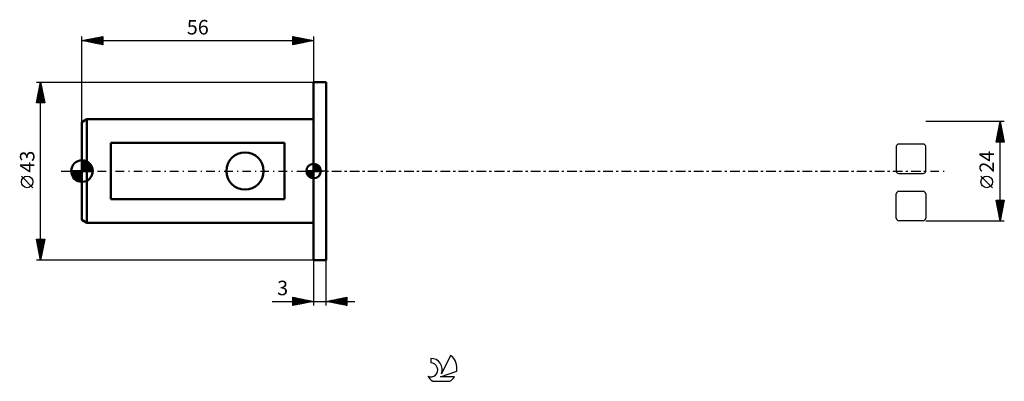
# Model space of a CAD drawing. Units: millimetres. Extents: x -15 to 223, y -51 to 37.
import ezdxf
from ezdxf.enums import TextEntityAlignment as Align

# ---------------------------------------------------------------- set-up
doc = ezdxf.new("R2010")
doc.units = ezdxf.units.MM
doc.header["$LTSCALE"] = 5.15
doc.linetypes.add('LONGDASH_DASH', pattern=[0.85, 0.4, -0.2, 0.05, -0.2])
for name, color, linetype in [('1', 4, 'CONTINUOUS'), ('2', 7, 'CONTINUOUS'), ('4', 2, 'LONGDASH_DASH'), ('CUT', 1, 'CONTINUOUS'), ('NOCUT', 7, 'CONTINUOUS'), ('SK1', 4, 'CONTINUOUS'), ('SK2', 7, 'CONTINUOUS'), ('SK4', 2, 'LONGDASH_DASH'), ('SK6', 5, 'CONTINUOUS')]:
    doc.layers.add(name, color=color, linetype=linetype)
doc.styles.get("Standard").update_dxf_attribs({"font": 'Monospac821 BT'})

msp = doc.modelspace()

# ---------------------------------------------------------------- linework, layer by layer
at = {"layer": '1', "color": 4, "linetype": 'CONTINUOUS', "lineweight": 50}
for p, q in [((56, 21.5), (59, 21.5)), ((56, -21.5), (56, 21.5)), ((59, -21.5), (59, 21.5)), ((56, -21.5), (59, -21.5))]:
    msp.add_line(p, q, dxfattribs=at)
at = {"layer": '2', "color": 7, "linetype": 'CONTINUOUS', "lineweight": 25}
for p, q in [((223, 12), (204, 12)), ((221, 7), (222, 12)), ((222, -12), (222, 12)), ((222, 12), (223, 7)), ((221.31, 8.55), (222.46, 9.7)), ((221.42, 9.08), (222.39, 10.05)), ((221.52, 9.61), (222.32, 10.4)), ((221.54, 9.68), (222.69, 8.53)), ((221.61, 10.04), (222.59, 9.06)), ((221.63, 10.14), (222.25, 10.76)), ((221.68, 10.39), (222.48, 9.59)), ((221.73, 10.67), (222.18, 11.11)), ((221.75, 10.74), (222.38, 10.12)), ((221.82, 11.1), (222.27, 10.65)), ((221.84, 11.2), (222.11, 11.47)), ((221.89, 11.45), (222.16, 11.18)), ((221.95, 11.73), (222.04, 11.82)), ((221.96, 11.81), (222.06, 11.71)), ((221.04, 7), (222.67, 8.64)), ((221.04, 7.21), (221.25, 7)), ((221.1, 7.49), (222.6, 8.99)), ((221.11, 7.56), (221.68, 7)), ((221.18, 7.92), (222.1, 7)), ((221.2, 8.02), (222.53, 9.34)), ((221.25, 8.27), (222.52, 7)), ((221.32, 8.62), (222.95, 7)), ((221.4, 8.98), (222.91, 7.47)), ((221.46, 7), (222.74, 8.28)), ((221.47, 9.33), (222.8, 8)), ((221.88, 7), (222.81, 7.93)), ((222.31, 7), (222.88, 7.58)), ((222.73, 7), (222.96, 7.22)), ((223, 7), (221, 7)), ((220.15, -4.02), (217.35, -1.22)), ((222, -12), (221, -7)), ((221, -7), (223, -7)), ((221.05, -7.23), (221.28, -7)), ((221.12, -7.58), (221.7, -7)), ((221.19, -7.94), (222.13, -7)), ((221.25, -7), (222.71, -8.46)), ((221.26, -8.29), (222.55, -7)), ((221.33, -8.64), (222.97, -7)), ((221.67, -7), (222.78, -8.1)), ((223, -7), (222, -12)), ((222.1, -7), (222.85, -7.75)), ((222.52, -7), (222.92, -7.4)), ((222.95, -7), (222.99, -7.04)), ((221.04, -7.22), (222.64, -8.81)), ((221.15, -7.75), (222.57, -9.17)), ((221.26, -8.28), (222.5, -9.52)), ((221.36, -8.81), (222.43, -9.87)), ((221.4, -9), (222.9, -7.5)), ((221.47, -9.35), (222.79, -8.03)), ((221.47, -9.34), (222.35, -10.23)), ((221.54, -9.71), (222.69, -8.56)), ((221.61, -10.06), (222.58, -9.09)), ((221.57, -9.87), (222.28, -10.58)), ((221.68, -10.41), (222.48, -9.62)), ((221.68, -10.4), (222.21, -10.93)), ((221.75, -10.77), (222.37, -10.15)), ((221.79, -10.93), (222.14, -11.29)), ((221.82, -11.12), (222.26, -10.68)), ((221.89, -11.47), (222.16, -11.21)), ((221.89, -11.46), (222.07, -11.64)), ((221.97, -11.83), (222.05, -11.74)), ((204, -12), (223, -12)), ((222, -11.99), (222, -11.99)), ((56, -21.5), (56, -32.5)), ((59, -32.5), (59, -21.5)), ((51, -32.5), (51, -30.5)), ((51, -30.5), (56, -31.5)), ((51, -30.65), (51.12, -30.52)), ((51, -31.07), (51.48, -30.6)), ((51, -30.65), (52.54, -32.19)), ((51, -31.5), (51.83, -30.67)), ((51, -31.92), (52.18, -30.74)), ((51, -32.35), (52.54, -30.81)), ((51.34, -32.43), (52.89, -30.88)), ((51.35, -30.57), (52.9, -32.12)), ((51.88, -30.68), (53.25, -32.05)), ((52.41, -30.78), (53.6, -31.98)), ((52.94, -30.89), (53.96, -31.91)), ((59, -31.5), (64, -30.5)), ((61.07, -31.91), (62.1, -30.88)), ((61.42, -31.98), (62.63, -30.77)), ((61.77, -32.05), (63.16, -30.67)), ((61.78, -30.94), (63.17, -32.33)), ((62.13, -32.13), (63.69, -30.56)), ((62.13, -30.87), (63.7, -32.44)), ((62.48, -32.2), (64, -30.68)), ((62.49, -30.8), (64, -32.31)), ((62.84, -30.73), (64, -31.89)), ((63.19, -30.66), (64, -31.47)), ((63.55, -30.59), (64, -31.04)), ((63.9, -30.52), (64, -30.62)), ((64, -30.5), (64, -32.5)), ((46.02, -31.5), (66, -31.5)), ((51, -31.07), (52.19, -32.26)), ((56, -31.5), (51, -32.5)), ((51, -31.5), (51.84, -32.33)), ((51, -31.92), (51.48, -32.4)), ((51, -32.35), (51.13, -32.47)), ((51.87, -32.33), (53.24, -30.95)), ((52.4, -32.22), (53.6, -31.02)), ((52.93, -32.11), (53.95, -31.09)), ((53.46, -32.01), (54.31, -31.16)), ((53.47, -30.99), (54.31, -31.84)), ((53.99, -31.9), (54.66, -31.23)), ((54, -31.1), (54.66, -31.77)), ((54.52, -31.8), (55.01, -31.3)), ((54.53, -31.21), (55.02, -31.7)), ((55.05, -31.69), (55.37, -31.37)), ((55.06, -31.31), (55.37, -31.63)), ((55.58, -31.58), (55.72, -31.44)), ((55.59, -31.42), (55.73, -31.55)), ((64, -32.5), (59, -31.5)), ((59.3, -31.56), (59.45, -31.41)), ((59.31, -31.44), (59.46, -31.59)), ((59.65, -31.63), (59.98, -31.3)), ((59.66, -31.37), (59.99, -31.7)), ((60.01, -31.7), (60.51, -31.2)), ((60.01, -31.3), (60.52, -31.8)), ((60.36, -31.77), (61.04, -31.09)), ((60.37, -31.23), (61.05, -31.91)), ((60.71, -31.84), (61.57, -30.99)), ((60.72, -31.16), (61.58, -32.02)), ((61.07, -31.09), (62.11, -32.12)), ((61.43, -31.01), (62.64, -32.23)), ((62.84, -32.27), (64, -31.1)), ((63.19, -32.34), (64, -31.53)), ((63.54, -32.41), (64, -31.95)), ((63.9, -32.48), (64, -32.38))]:
    msp.add_line(p, q, dxfattribs=at)
msp.add_circle((218.75, -2.62), 1.4, dxfattribs=at)
at = {"layer": '4', "color": 2, "linetype": 'LONGDASH_DASH', "lineweight": 25}
msp.add_line((56, 0), (204, 0), dxfattribs=at)
at = {"layer": 'CUT', "color": 1, "linetype": 'CONTINUOUS', "lineweight": 25}
for p, q in [((196.89, 5.91), (196.89, 0)), ((203.4, 6.51), (197.49, 6.51)), ((204, 0), (204, 5.91)), ((197.49, -0.6), (203.4, -0.6)), ((196.89, -11.4), (196.89, -5.49)), ((197.49, -4.89), (203.4, -4.89)), ((204, -5.49), (204, -11.4)), ((203.4, -12), (197.49, -12))]:
    msp.add_line(p, q, dxfattribs=at)
for centre, start, end in [((197.49, 5.91), 90, 180), ((203.4, 5.91), 0, 90), ((197.49, 0), 180, 270), ((203.4, 0), 270, 0), ((197.49, -5.49), 90, 180), ((203.4, -5.49), 0, 90), ((197.49, -11.4), 180, 270), ((203.4, -11.4), 270, 360)]:
    msp.add_arc(centre, 0.6, start, end, dxfattribs=at)
at = {"layer": 'NOCUT', "color": 7, "linetype": 'CONTINUOUS', "lineweight": 25}
for p, q in [((56, 0), (56, 21.5)), ((56, 21.5), (59, 21.5)), ((59, 0), (56, 0))]:
    msp.add_line(p, q, dxfattribs=at)
at = {"layer": 'SK1', "color": 4, "linetype": 'CONTINUOUS', "lineweight": 50}
for p, q in [((1.2, 12.5), (0, 11.81)), ((56, 12.5), (1.2, 12.5)), ((1.2, 12.5), (1.2, -12.5)), ((0, 11.81), (0, -11.81)), ((49, 6.78), (7, 6.78)), ((7, 6.78), (7, -6.78)), ((49, -6.78), (49, 6.78)), ((0, 0), (0, 2.62)), ((0, 2.61), (2.61, 0)), ((0, 2.28), (0.32, 2.6)), ((0, 1.91), (0.63, 2.55)), ((0, 1.54), (0.92, 2.46)), ((0.39, 2.59), (2.59, 0.39)), ((0.89, 2.47), (2.47, 0.89)), ((0, 0), (-2.62, 0)), ((-2.6, -0.32), (-2.28, 0)), ((-2.58, 0), (0, -2.58)), ((-2.55, -0.63), (-1.91, 0)), ((-2.46, -0.92), (-1.54, 0)), ((-2.35, -1.18), (-1.17, 0)), ((-2.21, -1.41), (-0.8, 0)), ((-2.21, 0), (0, -2.21)), ((-2.06, -1.63), (-0.43, 0)), ((-1.88, -1.83), (-0.06, 0)), ((-1.84, 0), (0, -1.84)), ((-1.47, 0), (0, -1.47)), ((-1.1, 0), (0, -1.1)), ((-0.73, 0), (0, -0.73)), ((-0.36, 0), (0, -0.36)), ((0, 1.17), (1.18, 2.35)), ((0, 2.24), (2.24, 0)), ((0, 0.8), (1.41, 2.21)), ((0, 0.43), (1.63, 2.06)), ((0, 0.06), (1.83, 1.88)), ((0, 1.87), (1.87, 0)), ((0, 1.5), (1.5, 0)), ((0, 1.13), (1.13, 0)), ((0, 0.76), (0.76, 0)), ((0, 0.39), (0.39, 0)), ((0, 0.01), (0.01, 0)), ((0, 0), (2.62, 0)), ((0, -2.62), (0, 0)), ((0.32, 0), (2.01, 1.69)), ((0.69, 0), (2.17, 1.48)), ((1.06, 0), (2.31, 1.25)), ((1.43, 0), (2.43, 1)), ((1.8, 0), (2.52, 0.72)), ((2.17, 0), (2.59, 0.42)), ((2.54, 0), (2.62, 0.08)), ((56, 0), (54.25, 0)), ((54.25, -0.04), (54.3, 0)), ((54.27, -0.27), (54.54, 0)), ((54.32, -0.47), (54.79, 0)), ((54.38, -0.66), (55.04, 0)), ((54.46, -0.83), (55.29, 0)), ((54.49, 0), (56, -1.51)), ((54.55, -0.98), (55.53, 0)), ((54.66, -1.12), (55.78, 0)), ((54.73, 0), (56, -1.27)), ((54.98, 0), (56, -1.02)), ((55.23, 0), (56, -0.77)), ((55.48, 0), (56, -0.52)), ((55.72, 0), (56, -0.28)), ((55.97, 0), (56, -0.03)), ((56, 0), (56, 1.75)), ((56, 1.7), (56.04, 1.75)), ((56, 1.46), (56.27, 1.73)), ((56, 1.7), (57.7, 0)), ((56, 1.21), (56.47, 1.68)), ((56, 0.96), (56.66, 1.62)), ((56, 0.71), (56.83, 1.54)), ((56, 1.46), (57.46, 0)), ((56, 0.47), (56.98, 1.45)), ((56, 0.22), (57.12, 1.34)), ((56, 1.21), (57.21, 0)), ((56, 0.96), (56.96, 0)), ((56, 0.71), (56.71, 0)), ((56, 0.47), (56.47, 0)), ((56, 0.22), (56.22, 0)), ((56, 0), (57.75, 0)), ((56, -1.75), (56, 0)), ((56.03, 0), (57.25, 1.22)), ((56.22, 1.74), (57.74, 0.22)), ((56.28, 0), (57.37, 1.09)), ((56.52, 0), (57.47, 0.95)), ((56.53, 1.67), (57.67, 0.53)), ((56.77, 0), (57.56, 0.79)), ((57.02, 0), (57.64, 0.62)), ((57.04, 1.41), (57.41, 1.04)), ((57.27, 0), (57.7, 0.43)), ((57.51, 0), (57.74, 0.22)), ((-2.6, -0.36), (-0.36, -2.6)), ((-2.49, -0.84), (-0.84, -2.49)), ((-2, -1.69), (-1.69, -2)), ((-1.69, -2.01), (0, -0.32)), ((-1.48, -2.17), (0, -0.69)), ((-1.25, -2.31), (0, -1.06)), ((-1, -2.43), (0, -1.43)), ((-0.72, -2.52), (0, -1.8)), ((-0.42, -2.59), (0, -2.17)), ((54.25, -0.01), (55.99, -1.75)), ((54.27, -0.28), (55.72, -1.73)), ((54.36, -0.62), (55.38, -1.64)), ((54.78, -1.25), (56, -0.03)), ((54.91, -1.37), (56, -0.28)), ((55.05, -1.47), (56, -0.52)), ((55.21, -1.56), (56, -0.77)), ((55.38, -1.64), (56, -1.02)), ((55.57, -1.7), (56, -1.27)), ((55.78, -1.74), (56, -1.51)), ((-0.08, -2.62), (0, -2.54)), ((7, -6.78), (49, -6.78)), ((0, -11.81), (1.2, -12.5)), ((1.2, -12.5), (56, -12.5))]:
    msp.add_line(p, q, dxfattribs=at)
msp.add_circle((39.4, 0), 4.5, dxfattribs=at)
for centre, radius, start, end in [((0, 0), 2.62, 90, 180), ((0, 0), 2.62, 0, 90), ((0, 0), 2.62, 180, 270), ((0, 0), 2.62, 270, 0), ((56, 0), 1.75, 90, 180), ((56, 0), 1.75, 180, 270), ((56, 0), 1.75, 0, 90), ((56, 0), 1.75, 270, 0)]:
    msp.add_arc(centre, radius, start, end, dxfattribs=at)
at = {"layer": 'SK2', "color": 7, "linetype": 'CONTINUOUS', "lineweight": 25}
for p, q in [((0, 11.81), (0, 32.5)), ((0, 31.5), (5, 32.5)), ((0, 31.5), (56, 31.5)), ((5, 30.5), (0, 31.5)), ((0.08, 31.48), (0.13, 31.53)), ((0.1, 31.52), (0.16, 31.47)), ((0.44, 31.41), (0.66, 31.63)), ((0.46, 31.59), (0.69, 31.36)), ((0.79, 31.34), (1.19, 31.74)), ((0.81, 31.66), (1.22, 31.26)), ((1.15, 31.27), (1.72, 31.84)), ((1.16, 31.73), (1.75, 31.15)), ((1.5, 31.2), (2.25, 31.95)), ((1.52, 31.8), (2.28, 31.04)), ((1.85, 31.13), (2.78, 32.06)), ((1.87, 31.87), (2.81, 30.94)), ((2.21, 31.06), (3.31, 32.16)), ((2.22, 31.94), (3.34, 30.83)), ((2.56, 30.99), (3.84, 32.27)), ((2.58, 32.02), (3.87, 30.73)), ((2.91, 30.92), (4.37, 32.37)), ((2.93, 32.09), (4.4, 30.62)), ((3.27, 30.85), (4.9, 32.48)), ((3.29, 32.16), (4.93, 30.51)), ((3.62, 30.78), (5, 32.16)), ((3.64, 32.23), (5, 30.87)), ((3.97, 30.71), (5, 31.73)), ((3.99, 32.3), (5, 31.29)), ((4.33, 30.63), (5, 31.31)), ((4.35, 32.37), (5, 31.72)), ((4.7, 32.44), (5, 32.14)), ((5, 32.5), (5, 30.5)), ((51, 30.5), (51, 32.5)), ((51, 32.5), (56, 31.5)), ((51, 32.34), (51.14, 32.47)), ((51, 31.91), (51.49, 32.4)), ((51, 31.49), (51.84, 32.33)), ((51, 31.06), (52.2, 32.26)), ((51, 30.64), (52.55, 32.19)), ((51, 32.15), (52.38, 30.78)), ((51, 31.73), (52.02, 30.7)), ((56, 31.5), (51, 30.5)), ((51, 31.3), (51.67, 30.63)), ((51.1, 32.48), (52.73, 30.85)), ((51.36, 30.57), (52.91, 32.12)), ((51.63, 32.37), (53.08, 30.92)), ((51.89, 30.68), (53.26, 32.05)), ((52.16, 32.27), (53.44, 30.99)), ((52.42, 30.78), (53.61, 31.98)), ((52.69, 32.16), (53.79, 31.06)), ((52.95, 30.89), (53.97, 31.91)), ((53.22, 32.06), (54.15, 31.13)), ((53.48, 31), (54.32, 31.84)), ((53.75, 31.95), (54.5, 31.2)), ((54.01, 31.1), (54.67, 31.77)), ((54.28, 31.84), (54.85, 31.27)), ((54.54, 31.21), (55.03, 31.69)), ((54.81, 31.74), (55.21, 31.34)), ((55.07, 31.31), (55.38, 31.62)), ((55.34, 31.63), (55.56, 31.41)), ((55.6, 31.42), (55.73, 31.55)), ((55.87, 31.53), (55.91, 31.48)), ((56, 32.5), (56, 21.5)), ((4.68, 30.56), (5, 30.88)), ((51, 30.88), (51.32, 30.56)), ((-11, 21.5), (56, 21.5)), ((-11, 16.5), (-10, 21.5)), ((-10, -21.5), (-10, 21.5)), ((-10, 21.5), (-9, 16.5)), ((-10.66, 18.19), (-9.56, 19.29)), ((-10.56, 18.72), (-9.63, 19.65)), ((-10.45, 19.25), (-9.7, 20)), ((-10.45, 19.23), (-9.32, 18.1)), ((-10.38, 19.58), (-9.43, 18.63)), ((-10.34, 19.78), (-9.77, 20.35)), ((-10.31, 19.94), (-9.53, 19.16)), ((-10.24, 20.31), (-9.84, 20.71)), ((-10.24, 20.29), (-9.64, 19.69)), ((-10.17, 20.65), (-9.74, 20.22)), ((-10.13, 20.84), (-9.91, 21.06)), ((-10.1, 21), (-9.85, 20.75)), ((-10.03, 21.37), (-9.98, 21.42)), ((-10.03, 21.35), (-9.96, 21.28)), ((-10.98, 16.6), (-9.35, 18.23)), ((-10.95, 16.76), (-10.69, 16.5)), ((-10.88, 17.11), (-10.27, 16.5)), ((-10.87, 17.13), (-9.42, 18.59)), ((-10.81, 17.46), (-9.84, 16.5)), ((-10.77, 17.66), (-9.49, 18.94)), ((-10.74, 17.82), (-9.42, 16.5)), ((-10.67, 18.17), (-9, 16.51)), ((-10.66, 16.5), (-9.28, 17.88)), ((-10.6, 18.52), (-9.11, 17.04)), ((-10.52, 18.88), (-9.21, 17.57)), ((-10.23, 16.5), (-9.21, 17.53)), ((-9.81, 16.5), (-9.13, 17.17)), ((-9.38, 16.5), (-9.06, 16.82)), ((-9, 16.5), (-11, 16.5)), ((-11.85, -4.02), (-14.65, -1.22)), ((-10, -21.5), (-11, -16.5)), ((-11, -16.5), (-9, -16.5)), ((-11, -16.51), (-10.99, -16.5)), ((-10.93, -16.86), (-10.56, -16.5)), ((-10.86, -17.22), (-10.14, -16.5)), ((-10.84, -16.5), (-9.31, -18.04)), ((-10.79, -17.57), (-9.71, -16.5)), ((-10.72, -17.92), (-9.29, -16.5)), ((-10.42, -16.5), (-9.24, -17.68)), ((-9, -16.5), (-10, -21.5)), ((-9.99, -16.5), (-9.17, -17.33)), ((-9.57, -16.5), (-9.09, -16.97)), ((-9.15, -16.5), (-9.02, -16.62)), ((-10.93, -16.83), (-9.38, -18.39)), ((-10.83, -17.36), (-9.45, -18.74)), ((-10.72, -17.89), (-9.52, -19.1)), ((-10.64, -18.28), (-9.03, -16.67)), ((-10.62, -18.42), (-9.59, -19.45)), ((-10.57, -18.63), (-9.14, -17.2)), ((-10.51, -18.95), (-9.66, -19.8)), ((-10.5, -18.99), (-9.25, -17.73)), ((-10.43, -19.34), (-9.35, -18.26)), ((-10.36, -19.69), (-9.46, -18.79)), ((-10.4, -19.48), (-9.73, -20.16)), ((-10.3, -20.02), (-9.8, -20.51)), ((-10.29, -20.05), (-9.56, -19.32)), ((-10.22, -20.4), (-9.67, -19.85)), ((-10.19, -20.55), (-9.87, -20.86)), ((-10.15, -20.75), (-9.78, -20.38)), ((-10.08, -21.11), (-9.88, -20.91)), ((-10.08, -21.08), (-9.94, -21.22)), ((56, -21.5), (-11, -21.5)), ((-10.01, -21.46), (-9.99, -21.44))]:
    msp.add_line(p, q, dxfattribs=at)
msp.add_circle((-13.25, -2.62), 1.4, dxfattribs=at)
at = {"layer": 'SK4', "color": 2, "linetype": 'LONGDASH_DASH', "lineweight": 25}
msp.add_line((-5, 0), (209, 0), dxfattribs=at)
at = {"layer": 'SK6', "color": 5, "linetype": 'CONTINUOUS', "lineweight": 25}
for p, q in [((89.13, -44.56), (86.94, -49.01)), ((84.34, -45.26), (84.34, -46.37)), ((86.68, -49.72), (90.6, -48.35)), ((90.04, -49.72), (86.68, -49.72)), ((84.8, -50.8), (88.94, -50.8))]:
    msp.add_line(p, q, dxfattribs=at)
for centre, radius, start, end in [((86.87, -47.61), 3.8, 348.7239, 53.4691), ((84.35, -48.04), 1.68, 243.4215, 90.3602), ((84.36, -48.02), 2.76, 338.9379, 90.4446), ((86.87, -47.61), 3.8, 210.5484, 236.978), ((86.87, -47.61), 3.8, 303.022, 326.3732)]:
    msp.add_arc(centre, radius, start, end, dxfattribs=at)

# ---------------------------------------------------------------- texts
at = {"layer": '2', "color": 7, "linetype": 'CONTINUOUS', "lineweight": 25}
msp.add_text('24', height=3.5, rotation=90, dxfattribs=at).set_placement((220.5, 2.27), align=Align.CENTER)
msp.add_text('3', height=3.5, dxfattribs=at).set_placement((48.51, -30), align=Align.CENTER)
at = {"layer": 'SK2', "color": 7, "linetype": 'CONTINUOUS', "lineweight": 25}
msp.add_text('56', height=3.5, dxfattribs=at).set_placement((28, 33), align=Align.CENTER)
msp.add_text('43', height=3.5, rotation=90, dxfattribs=at).set_placement((-11.5, 2.27), align=Align.CENTER)

doc.saveas('drawing.dxf')
